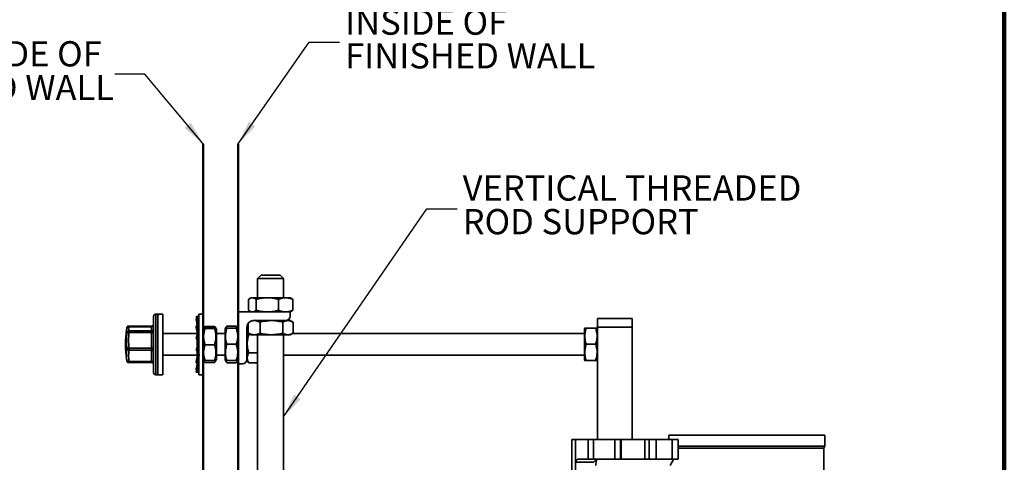
# Model space of a CAD drawing. Units: inches. Extents: x 0.1 to 8.4, y 0.1 to 10.9.
# Drawn here: x 4.3 to 8.4, y 3.6 to 5.5 of the extents above; entities that cross this region are included whole.
import ezdxf

# ---------------------------------------------------------------- set-up
doc = ezdxf.new("R2010")
doc.units = ezdxf.units.IN
doc.header["$MEASUREMENT"] = 0
doc.layers.add('WALL', color=7, linetype='Continuous', lineweight=50)
doc.styles.add('SLDTEXTSTYLE0', font='TXT', dxfattribs={"width": 0.605})
doc.dimstyles.new('SLDDIMSTYLE3', dxfattribs={"dimtxt": 0.18, "dimasz": 0.1, "dimexe": 0, "dimexo": 0.0625, "dimgap": 0, "dimtad": 0, "dimtih": 1, "dimtoh": 1, "dimdec": 0, "dimrnd": 1e-09, "dimzin": 0, "dimdsep": 46, "dimlunit": 5, "dimtxsty": 'Standard', "dimsah": 1, "dimcen": 0.09, "dimadec": 0, "dimazin": 0, "dimtfac": 0.1, "dimtdec": 0, "dimtofl": 0, "dimtmove": 0, "dimatfit": 3, "dimfxl": 0, "dimfrac": 2, "dimtolj": 1, "dimtzin": 0, "dimarcsym": 0})

# ---------------------------------------------------------------- blocks, each defined once
blk = doc.blocks.new('SW_NOTE_6')
at = {"layer": 'WALL', "color": 0, "attachment_point": 3, "style": 'SLDTEXTSTYLE0'}
for s, insert, char_height in [('OUTSIDE OF', (-0.0534, 0.1359), 0.10417), ('FINISHED WALL', (-0.003, -0.003), 0.104167)]:
    blk.add_mtext(s, dxfattribs=dict(at, insert=insert, char_height=char_height))
blk = doc.blocks.new('SW_NOTE_7')
at = {"layer": 'WALL', "color": 0, "attachment_point": 1, "style": 'SLDTEXTSTYLE0'}
for s, insert, char_height in [('INSIDE OF', (0.0232, 0.1346), 0.10417), ('FINISHED WALL', (0.0232, -0.0043), 0.104167)]:
    blk.add_mtext(s, dxfattribs=dict(at, insert=insert, char_height=char_height))
blk = doc.blocks.new('SW_NOTE_8')
at = {"layer": 'WALL', "color": 0, "char_height": 0.104167, "attachment_point": 1, "style": 'SLDTEXTSTYLE0'}
for s, insert in [('VERTICAL THREADED', (0.0223, 0.1386)), ('ROD SUPPORT', (0.0223, -0.0003))]:
    blk.add_mtext(s, dxfattribs=dict(at, insert=insert))

msp = doc.modelspace()

# ---------------------------------------------------------------- linework, layer by layer
at = {"color": 7, "linetype": 'Continuous', "lineweight": 100}
msp.add_line((8.3984375, 0.0625), (8.3984375, 10.9375), dxfattribs=at)
at = {"color": 7, "linetype": 'Continuous', "lineweight": 35}
for p, q in [((5.33386816, 4.42066044), (5.31958249, 4.40637469)), ((5.31958249, 4.40637469), (5.31958249, 4.32744614)), ((5.32018943, 4.40637469), (5.31958249, 4.40637469)), ((5.42672535, 4.40637469), (5.32018943, 4.40637469)), ((5.33386816, 4.42066044), (5.33431335, 4.42066044)), ((5.33431335, 4.42066044), (5.41243952, 4.42066044)), ((5.42672535, 4.40637469), (5.41243952, 4.42066044)), ((5.42672535, 4.32744614), (5.42672535, 4.40637469)), ((5.2817042, 4.27605197), (5.2817042, 4.32026894)), ((5.29279677, 4.32744614), (5.28745783, 4.32436374)), ((5.29776595, 4.32744614), (5.29279677, 4.32744614)), ((5.35955246, 4.32744614), (5.29776595, 4.32744614)), ((5.31382769, 4.27605197), (5.31382769, 4.32026894)), ((5.43494044, 4.32744614), (5.35955246, 4.32744614)), ((5.40527724, 4.27605197), (5.40527724, 4.32026894)), ((5.45351107, 4.32744614), (5.43494044, 4.32744614)), ((5.45884993, 4.32436374), (5.45351107, 4.32744614)), ((5.46460347, 4.27605197), (5.46460347, 4.32026894)), ((5.23922533, 4.05458903), (5.23922533, 4.26887468)), ((5.23922533, 4.26887468), (5.45351107, 4.26887468)), ((5.28746302, 4.27195406), (5.29279677, 4.26887468)), ((5.45351107, 4.26887468), (5.45884465, 4.27195406)), ((5.45351107, 4.26887468), (5.45351107, 4.2510176)), ((4.89075389, 4.2510176), (4.89075389, 4.05317895)), ((4.90861097, 4.25994614), (4.89968251, 4.25994614)), ((4.92789666, 4.25994614), (4.90861097, 4.25994614)), ((4.90861097, 4.04783197), (4.90861097, 4.25994614)), ((4.90861097, 4.25994614), (4.90861097, 4.04688912)), ((4.92789666, 4.04783197), (4.92789666, 4.25994614)), ((5.06653965, 4.24973985), (5.06812732, 4.24026261)), ((5.06653965, 4.24973985), (5.07338161, 4.24973985)), ((5.06653965, 4.24971345), (5.06811978, 4.24025431)), ((5.07469757, 4.24745347), (5.06653965, 4.23852492)), ((5.06653965, 4.23942805), (5.06668464, 4.23868374)), ((5.06653965, 4.23942805), (5.06736483, 4.23942805)), ((5.06653965, 4.23852492), (5.07045133, 4.21620453)), ((5.06653965, 4.23852492), (5.07338161, 4.23852492)), ((5.06653965, 4.23821852), (5.0670068, 4.23585889)), ((5.06669235, 4.23744723), (5.06653965, 4.23726771)), ((5.06653965, 4.23726771), (5.07031908, 4.21588664)), ((5.06653965, 4.23726771), (5.06672788, 4.23726771)), ((5.07469757, 4.2264192), (5.06653965, 4.20679501)), ((5.07338161, 4.24973985), (5.07388027, 4.24655881)), ((5.07338161, 4.24973985), (5.07732531, 4.24803066)), ((5.07338161, 4.24971345), (5.07732531, 4.24833899)), ((5.07338161, 4.23852492), (5.07732531, 4.24284115)), ((5.07338161, 4.23852492), (5.07536687, 4.2264192)), ((5.07732531, 4.24745347), (5.07469757, 4.24745347)), ((5.07732531, 4.2264192), (5.07469757, 4.2264192)), ((5.09493952, 4.25994614), (5.07732531, 4.25994614)), ((5.07732531, 4.25994614), (5.07732531, 4.24528006)), ((5.07732531, 4.24528006), (5.07732531, 4.00994614)), ((5.09493952, 4.25994614), (5.09493952, 4.24528006)), ((5.09493952, 4.24528006), (5.09493952, 4.00994614)), ((5.2804402, 4.18176625), (5.2804402, 4.22263558)), ((5.43565382, 4.23316042), (5.30172523, 4.23316042)), ((5.33002034, 4.18176625), (5.33002034, 4.22598323)), ((5.42273406, 4.18176625), (5.42273406, 4.22598323)), ((5.44430085, 4.23316042), (5.43565382, 4.23316042)), ((5.45351107, 4.23316042), (5.44430085, 4.23316042)), ((5.46394348, 4.22713727), (5.45351107, 4.23316042)), ((5.46586764, 4.18176625), (5.46586764, 4.22598323)), ((6.72111102, 4.24208897), (6.86396817, 4.24208897)), ((6.72111102, 4.20637471), (6.72111102, 4.24208897)), ((6.86396817, 4.24208897), (6.86396817, 4.20637471)), ((4.77991556, 4.20171545), (4.77901797, 4.19575273)), ((4.77901797, 4.19575273), (4.77902619, 4.19580946)), ((4.77991556, 4.20171545), (4.78008067, 4.20272828)), ((4.88182526, 4.21024473), (4.78889682, 4.21024473)), ((4.88182526, 4.2091688), (4.78889682, 4.2091688)), ((4.88182526, 4.20801987), (4.78889682, 4.20801987)), ((4.88182526, 4.20771397), (4.78889682, 4.20771397)), ((4.78889682, 4.19048402), (4.88182526, 4.19048402)), ((4.78889682, 4.19048402), (4.78889682, 4.18416611)), ((4.88182526, 4.18416611), (4.78889682, 4.18416611)), ((4.88182526, 4.19048402), (4.88182526, 4.20771397)), ((4.88182526, 4.19048402), (4.88182526, 4.18416611)), ((4.88182526, 4.12002097), (4.88182526, 4.18416611)), ((5.06653965, 4.20844872), (5.06683164, 4.20749749)), ((5.06653965, 4.20844872), (5.06722705, 4.20844872)), ((5.06653965, 4.20679501), (5.07075388, 4.1886197)), ((5.06653965, 4.20679501), (5.07338161, 4.20679501)), ((5.06653965, 4.20624271), (5.0670068, 4.20477991)), ((5.06653965, 4.20624271), (5.06666771, 4.20624271)), ((5.06684102, 4.20529919), (5.06653965, 4.20455598)), ((5.06653965, 4.20455598), (5.07075388, 4.1868241)), ((5.06653965, 4.20455598), (5.06706764, 4.20455598)), ((5.07469757, 4.18726761), (5.06653965, 4.16083448)), ((5.0704054, 4.21646668), (5.0704339, 4.21616254)), ((5.07075388, 4.18885025), (5.07727519, 4.18885025)), ((5.07075388, 4.17449276), (5.07075388, 4.18885025)), ((5.07469757, 4.18726761), (5.070804, 4.17867447)), ((5.07338161, 4.20679501), (5.07732531, 4.21628171)), ((5.07338161, 4.20679501), (5.07727519, 4.18885025)), ((5.07722675, 4.18726761), (5.07469757, 4.18726761)), ((5.09660463, 4.20140151), (5.09493952, 4.19851757)), ((5.09812441, 4.20403393), (5.09660463, 4.20140151)), ((5.10252235, 4.20934639), (5.14164251, 4.20934639)), ((5.10252235, 4.20205035), (5.14164251, 4.20205035)), ((5.10252235, 4.20067774), (5.14164251, 4.20067774)), ((5.14754263, 4.2014321), (5.14603441, 4.20404424)), ((5.14922534, 4.19851757), (5.14755587, 4.20140905)), ((5.14922534, 4.07137471), (5.14922534, 4.19851757)), ((5.18660295, 4.20139874), (5.18493952, 4.19851757)), ((5.18493952, 4.07137471), (5.18493952, 4.19851757)), ((5.18939126, 4.20622804), (5.18660295, 4.20139874)), ((5.19252235, 4.21074842), (5.2316425, 4.21074842)), ((5.19252235, 4.20154482), (5.2316425, 4.20154482)), ((5.23756291, 4.2013969), (5.23477426, 4.20622703)), ((5.23922533, 4.19851757), (5.23756291, 4.2013969)), ((5.2804402, 4.20804476), (5.27493951, 4.19851757)), ((5.27493951, 4.20637471), (5.27493951, 4.07244612)), ((6.66848873, 4.20139874), (6.6668253, 4.19851757)), ((6.6668253, 4.07137471), (6.6668253, 4.19851757)), ((6.67440805, 4.20154482), (6.71352829, 4.20154482)), ((6.72111102, 4.19851757), (6.71944867, 4.2013969)), ((6.86396817, 4.20637471), (6.72111102, 4.20637471)), ((6.72111102, 3.74208901), (6.72111102, 4.20637471)), ((6.86396817, 3.74208901), (6.86396817, 4.20637471)), ((5.07075388, 4.17958899), (4.92789666, 4.17958899)), ((5.06653965, 4.16083448), (5.07075388, 4.15213087)), ((5.06653965, 4.16083448), (5.07338161, 4.16083448)), ((5.07075388, 4.15224133), (5.07727519, 4.15224133)), ((5.07075388, 4.12656583), (5.07075388, 4.15224133)), ((5.070804, 4.17867447), (5.07082897, 4.17473237)), ((5.07338161, 4.16083448), (5.07732531, 4.17361277)), ((5.07338161, 4.16083448), (5.07727519, 4.15224133)), ((5.18493952, 4.17958899), (5.14922534, 4.17958899)), ((5.2804402, 4.18176625), (5.28239412, 4.18067045)), ((5.28236143, 4.18061388), (5.29279677, 4.17458897)), ((5.28252234, 4.1760811), (5.29021245, 4.1760811)), ((5.30523027, 4.17458897), (5.29279677, 4.17458897)), ((5.3763772, 4.17458897), (5.30523027, 4.17458897)), ((5.31958249, 4.17458897), (5.31958249, 1.79208899)), ((5.44430085, 4.17458897), (5.3763772, 4.17458897)), ((5.42672535, 1.79208899), (5.42672535, 4.17458897)), ((5.45351107, 4.17458897), (5.44430085, 4.17458897)), ((5.45351107, 4.17458897), (5.46394641, 4.18061388)), ((6.6668253, 4.17958899), (5.46217126, 4.17958899)), ((4.78889682, 4.12002097), (4.88182526, 4.12002097)), ((4.78889682, 4.12002097), (4.78889682, 4.11139824)), ((4.88182526, 4.11139824), (4.78889682, 4.11139824)), ((4.88182526, 4.12002097), (4.88182526, 4.11139824)), ((4.88182526, 4.06448313), (4.88182526, 4.11139824)), ((5.07469757, 4.1377531), (5.06653965, 4.10974646)), ((5.06653965, 4.10974646), (5.07338161, 4.10974646)), ((5.07075388, 4.12670621), (5.07073946, 4.12642444)), ((5.07075388, 4.08851591), (5.07075388, 4.10972584)), ((5.07469757, 4.1377531), (5.070804, 4.14021347)), ((5.07732531, 4.14021347), (5.070804, 4.14021347)), ((5.07338161, 4.10974646), (5.07732531, 4.12328539)), ((5.07338161, 4.10974646), (5.07727519, 4.11220683)), ((5.07732531, 4.1377531), (5.07469757, 4.1377531)), ((5.10252235, 4.13357357), (5.14164251, 4.13357357)), ((5.19252235, 4.1352877), (5.2316425, 4.1352877)), ((6.67440805, 4.1352877), (6.71352829, 4.1352877)), ((4.77901797, 4.07413964), (4.77991556, 4.06817683)), ((4.77901797, 4.07413964), (4.77902769, 4.07407318)), ((4.77991556, 4.06817683), (4.78008067, 4.067164)), ((4.78889682, 4.06448313), (4.88182526, 4.06448313)), ((4.78889682, 4.0618725), (4.88182526, 4.0618725)), ((4.78889682, 4.06096996), (4.88182526, 4.06096996)), ((4.92789666, 4.09030329), (5.08070246, 4.09030329)), ((5.07469757, 4.08768268), (5.06653965, 4.06364957)), ((5.06653965, 4.0653363), (5.07059129, 4.08238431)), ((5.06677331, 4.06476004), (5.06653965, 4.0653363)), ((5.06653965, 4.06364957), (5.06691109, 4.06481275)), ((5.06653965, 4.06364957), (5.07338161, 4.06364957)), ((5.06653965, 4.06309727), (5.06666771, 4.06364957)), ((5.07045133, 4.05368775), (5.06653965, 4.06309727)), ((5.06653965, 4.06144356), (5.06683164, 4.06239479)), ((5.06685125, 4.06234761), (5.06653965, 4.06144356)), ((5.06653965, 4.06144356), (5.06722705, 4.06144356)), ((5.06702758, 4.06520162), (5.06978673, 4.07710168)), ((5.07080902, 4.09030329), (5.07075388, 4.086621)), ((5.07075388, 4.086621), (5.07075388, 4.08851591)), ((5.07075388, 4.05966196), (5.07075388, 4.06357876)), ((5.07469757, 4.08768268), (5.070804, 4.10070921)), ((5.07732531, 4.10070921), (5.070804, 4.10070921)), ((5.07469757, 4.04697335), (5.07160755, 4.06364957)), ((5.07338161, 4.06364957), (5.07732531, 4.07526762)), ((5.07732531, 4.08768268), (5.07469757, 4.08768268)), ((5.07732531, 4.06798608), (5.07485363, 4.06798608)), ((5.07737258, 4.07098609), (5.07733402, 4.07290807)), ((5.09493952, 4.07137471), (5.09660463, 4.06849077)), ((5.09660463, 4.06849077), (5.09812441, 4.06585835)), ((5.10252235, 4.06784193), (5.14164251, 4.06784193)), ((5.10252235, 4.06054589), (5.14164251, 4.06054589)), ((5.14603441, 4.06584804), (5.14755587, 4.06848332)), ((5.14755587, 4.06848332), (5.14922534, 4.07137471)), ((5.14922534, 4.09030329), (5.18493952, 4.09030329)), ((5.18493952, 4.07137471), (5.18660295, 4.06849354)), ((5.18660295, 4.06849354), (5.18939126, 4.06366424)), ((5.19252235, 4.06868898), (5.2316425, 4.06868898)), ((5.19252235, 4.06834746), (5.2316425, 4.06834746)), ((5.23477426, 4.06366533), (5.23756291, 4.06849547)), ((5.23756291, 4.06849547), (5.23922533, 4.07137471)), ((5.27493951, 4.07137471), (5.27493951, 4.07244612)), ((5.27493951, 4.07137471), (5.28151664, 4.05998303)), ((5.28252234, 4.09944496), (5.31958249, 4.09944496)), ((5.42672535, 4.09030329), (6.6668253, 4.09030329)), ((6.6668253, 4.07137471), (6.66848873, 4.06849354)), ((6.67440805, 4.06868898), (6.71352829, 4.06868898)), ((6.67440805, 4.06834746), (6.71352829, 4.06834746)), ((6.71944867, 4.06849547), (6.72111102, 4.07137471)), ((4.78889682, 4.05964763), (4.88182526, 4.05964763)), ((4.89075389, 4.05317895), (4.89075389, 4.01887468)), ((4.90861097, 4.00994614), (4.90861097, 4.04783197)), ((4.90861097, 4.04688912), (4.90861097, 4.00994614)), ((4.92789666, 4.00994614), (4.92789666, 4.04783197)), ((5.06653965, 4.03262457), (5.07031908, 4.05400564)), ((5.07469757, 4.04697335), (5.06653965, 4.03167384)), ((5.06653965, 4.03167384), (5.06918884, 4.04505321)), ((5.06672235, 4.03240985), (5.06653965, 4.03262457)), ((5.06653965, 4.03167384), (5.07338161, 4.03167384)), ((5.06653965, 4.02015243), (5.06846976, 4.03167384)), ((5.06653965, 4.03136736), (5.06659329, 4.03167384)), ((5.06811978, 4.02963797), (5.06653965, 4.03136736)), ((5.06653965, 4.03046423), (5.06668464, 4.03120854)), ((5.06685125, 4.03102625), (5.06653965, 4.03046423)), ((5.06653965, 4.03046423), (5.06736483, 4.03046423)), ((5.06653965, 4.02017891), (5.06811978, 4.02963797)), ((5.07469757, 4.02368806), (5.06653965, 4.02015243)), ((5.06653965, 4.02015243), (5.07338161, 4.02015243)), ((5.0670068, 4.03403339), (5.0704054, 4.0534256)), ((5.07338161, 4.03167384), (5.07732531, 4.03906986)), ((5.07338161, 4.02015243), (5.07732531, 4.02186162)), ((5.07338161, 4.02017891), (5.07732531, 4.02155337)), ((5.07469757, 4.02368806), (5.07344061, 4.03170619)), ((5.07732531, 4.04697335), (5.07469757, 4.04697335)), ((5.07732531, 4.02368806), (5.07469757, 4.02368806)), ((5.19252235, 4.05914386), (5.2316425, 4.05914386)), ((5.25708242, 4.05458903), (5.23922533, 4.05458903)), ((5.28156005, 4.06000818), (5.28252234, 4.05831005)), ((5.28252234, 4.05831005), (5.31958249, 4.05831005)), ((4.89968251, 4.00994614), (4.90861097, 4.00994614)), ((4.90861097, 4.00994614), (4.92789666, 4.00994614)), ((5.07732531, 4.00994614), (5.09493952, 4.00994614)), ((6.61461125, 1.77780332), (6.61461125, 3.74208901)), ((6.61461125, 3.74208901), (6.63081788, 3.74208901)), ((6.63081788, 3.648339), (6.63081788, 3.74208901)), ((6.63081788, 3.74208901), (6.68209092, 3.74208901)), ((6.68209092, 3.66173186), (6.68209092, 3.74208901)), ((6.68209092, 3.74208901), (6.70446735, 3.74208901)), ((6.70446735, 3.74208901), (6.70446735, 3.66173186)), ((6.79216751, 3.74208901), (6.70446735, 3.74208901)), ((6.79216751, 3.66173186), (6.79216751, 3.74208901)), ((6.79216751, 3.74208901), (6.81631055, 3.74208901)), ((6.81631055, 3.74208901), (6.81631055, 3.66173186)), ((6.81631055, 3.74208901), (6.81901762, 3.74208901)), ((6.81901762, 3.66173186), (6.81901762, 3.74208901)), ((6.81901762, 3.74208901), (6.91591717, 3.74208901)), ((6.91591717, 3.66173186), (6.91591717, 3.74208901)), ((6.91591717, 3.74208901), (6.93459007, 3.74208901)), ((6.93459007, 3.66173186), (6.93459007, 3.74208901)), ((6.93459007, 3.74208901), (6.96330132, 3.74208901)), ((6.96330132, 3.74208901), (6.96330132, 3.66173186)), ((6.96330132, 3.74208901), (7.02878777, 3.74208901)), ((7.01575388, 3.75994614), (7.01575388, 3.74208901)), ((7.33718245, 3.75994614), (7.01575388, 3.75994614)), ((7.02878777, 3.66173186), (7.02878777, 3.74208901)), ((7.02878777, 3.74208901), (7.05294537, 3.74208901)), ((7.05294537, 3.66173186), (7.05294537, 3.74208901)), ((7.65861105, 3.75994614), (7.33718245, 3.75994614)), ((7.65861105, 3.71530329), (7.65861105, 3.75994614)), ((7.33718245, 3.71530329), (7.05294537, 3.71530329)), ((7.33718245, 3.70637471), (7.05294537, 3.70637471)), ((7.65861105, 3.71530329), (7.33718245, 3.71530329)), ((7.65414674, 3.70637471), (7.33718245, 3.70637471)), ((7.65414674, 3.70637471), (7.65861105, 3.71530329)), ((7.65414674, 3.59923188), (7.65414674, 3.70637471)), ((6.68209092, 3.66173186), (6.64212811, 3.66173186)), ((6.70446735, 3.66173186), (6.68209092, 3.66173186)), ((6.79216751, 3.66173186), (6.70446735, 3.66173186)), ((6.81631055, 3.66173186), (6.79216751, 3.66173186)), ((6.81631055, 3.66173186), (6.81901762, 3.66173186)), ((6.81901762, 3.66173186), (6.91591717, 3.66173186)), ((6.91591717, 3.66173186), (6.93459007, 3.66173186)), ((6.96330132, 3.66173186), (6.93459007, 3.66173186)), ((6.96330132, 3.66173186), (7.02878777, 3.66173186)), ((7.05294537, 3.66173186), (7.02878777, 3.66173186)), ((6.63081788, 3.61262474), (6.63081788, 3.648339)), ((6.7054731, 3.648339), (6.63081788, 3.648339))]:
    msp.add_line(p, q, dxfattribs=at)
at = {"color": 8, "linetype": 'Continuous', "lineweight": 35}
for p, q in [((4.89968251, 4.25994614), (4.89968251, 4.04688912)), ((4.78889682, 4.2091688), (4.7887101, 4.20801786)), ((4.78889682, 4.21024473), (4.78889682, 4.2091688)), ((4.78889682, 4.20771397), (4.78889682, 4.20801987)), ((4.88182526, 4.21024473), (4.88182526, 4.2091688)), ((4.88182526, 4.20801987), (4.88182526, 4.2091688)), ((4.88182526, 4.20771397), (4.88182526, 4.20801987)), ((4.78008067, 4.067164), (4.7795939, 4.07070014)), ((4.78008067, 4.06943622), (4.78036561, 4.06816711)), ((4.78876223, 4.0618735), (4.78889682, 4.06096996)), ((4.78889682, 4.06448313), (4.78889682, 4.0618725)), ((4.78889682, 4.06096996), (4.78889682, 4.05964763)), ((4.88182526, 4.06448313), (4.88182526, 4.0618725)), ((4.88182526, 4.06096996), (4.88182526, 4.0618725)), ((4.88182526, 4.06096996), (4.88182526, 4.05964763)), ((4.89968251, 4.04688912), (4.89968251, 4.00994614))]:
    msp.add_line(p, q, dxfattribs=at)
at = {"color": 8, "linetype": 'Continuous', "lineweight": 35, "flags": 128}
msp.add_lwpolyline([(4.77940483, 4.19802461), (4.77948764, 4.1987001), (4.77991556, 4.20171545)], dxfattribs=at)
at = {"color": 7, "linetype": 'Continuous', "lineweight": 35}
for centre, radius, start, end in [((4.89968245, 4.25101758), 0.00892857, 90, 180), ((5.30172531, 4.20637472), 0.02678571, 90, 180), ((5.43565388, 4.25101758), 0.01785714, 270, 0), ((5.20325388, 4.13494615), 0.42857143, 171.84324028, 188.15675972), ((5.17504193, 4.15010455), 0.39631716, 175.25918746, 184.74081254), ((4.78812127, 4.20097612), 0.00822931, 84.59229917, 167.7066446), ((4.7890067, 4.18144768), 0.00903701, 90.69667367, 171.01183869), ((4.786206, 4.17192559), 0.01253279, 77.6019141, 119.2581037), ((4.78889679, 4.20131613), 0.00892857, 90, 170.44386652), ((4.78889679, 4.19909126), 0.00892857, 90, 162.84271738), ((5.17562052, 4.15209354), 0.38805137, 175.25907732, 184.74092268), ((4.81628602, 4.19909899), 0.02871212, 162.53959622, 197.46040378), ((4.88235178, 4.21757247), 0.00842015, 266.41485689, 356.24754295), ((4.88196947, 4.21649869), 0.00878591, 269.05947326, 358.94296487), ((4.88196947, 4.19926874), 0.0087859, 269.05946689, 358.9435278), ((4.88382331, 4.19487286), 0.01089159, 259.42927801, 309.51820661), ((4.88182531, 4.21917327), 0.00892857, 270, 0), ((4.88182531, 4.21694841), 0.00892857, 270, 0), ((4.991095, 4.09339289), 0.21236989, 173.52288433, 186.47711567), ((4.78829844, 4.10611251), 0.01392132, 87.53646944, 126.17836288), ((4.78856702, 4.12041537), 0.00902315, 199.86284958, 272.09467129), ((4.99550977, 4.08794069), 0.2079403, 173.52272781, 186.47727219), ((4.88382323, 4.13072804), 0.01089189, 259.43001654, 309.51746807), ((4.88289407, 4.10344068), 0.00802902, 11.78359623, 97.64986343), ((4.78747787, 4.07228011), 0.00792504, 201.02952249, 280.31425786), ((4.78800195, 4.06906743), 0.00814677, 193.51162449, 276.30630148), ((4.78889679, 4.06857617), 0.00892857, 189.55613348, 270), ((4.78889679, 4.07080103), 0.00892857, 197.15728262, 270), ((4.88298556, 4.05665488), 0.00791377, 11.00175369, 98.43098923), ((4.88182531, 4.05294389), 0.00892857, 0, 90), ((5.25708245, 4.07244615), 0.01785714, 270, 0), ((4.88182531, 4.05071902), 0.00892857, 0, 90), ((4.89968245, 4.01887472), 0.00892857, 180, 270)]:
    msp.add_arc(centre, radius, start, end, dxfattribs=at)
at = {"color": 8, "linetype": 'Continuous', "lineweight": 35}
for centre, radius, start, end in [((4.80802095, 4.19165284), 0.02929133, 171.95393285, 197.46971848), ((4.78858288, 4.19909026), 0.00862942, 87.91512261, 162.22425248), ((4.80926014, 4.07850039), 0.03055489, 188.33112903, 197.25663396), ((4.88223682, 4.0521413), 0.00883825, 24.30410822, 92.66898017), ((6.87662392, 3.63733765), 0.16209982, 172.55062491, 180.84533312)]:
    msp.add_arc(centre, radius, start, end, dxfattribs=at)
at = {"color": 7, "linetype": 'Continuous', "lineweight": 35}
for centre, major_axis, ratio, start_param, end_param in [((6.64212811, 3.648339), (0, 0.01339286), 0.8444970952, 0, 1.5707963268), ((7.02283073, 3.63494615), (0.01431225, 0.02676337), 0.076424061, 0.0408465575, 1.6116428843)]:
    msp.add_ellipse(centre, major_axis=major_axis, ratio=ratio, start_param=start_param, end_param=end_param, dxfattribs=at)
for points, knots in [([(5.2817042, 4.32026894), (5.28300303, 4.32129527), (5.28560037, 4.32334768), (5.2891423, 4.32536778), (5.29228816, 4.32661776), (5.29502291, 4.32731176), (5.29685185, 4.32740136), (5.29776595, 4.32744614)], [0, 0, 0, 0, 0.247693519, 0.4953280354, 0.6635271861, 0.8318327817, 1, 1, 1, 1]), ([(5.29776595, 4.32744614), (5.2981468, 4.32743807), (5.29977972, 4.3274035), (5.30266222, 4.32685969), (5.30640869, 4.32537729), (5.31013817, 4.32319292), (5.31259777, 4.32124366), (5.31382769, 4.32026894)], [0, 0, 0, 0, 0.070072381, 0.3004368217, 0.530837967, 0.7653967554, 1, 1, 1, 1]), ([(5.31382769, 4.32026894), (5.31752518, 4.32129527), (5.32491928, 4.32334768), (5.33500243, 4.32536778), (5.34395833, 4.32661777), (5.3517433, 4.32731176), (5.35695012, 4.32740136), (5.35955246, 4.32744614)], [0, 0, 0, 0, 0.2476935527, 0.49532768663, 0.66352581648, 0.83183209417, 1, 1, 1, 1]), ([(5.35955246, 4.32744614), (5.36063663, 4.32743807), (5.36528508, 4.3274035), (5.37349143, 4.32685965), (5.38415667, 4.32537744), (5.39477419, 4.32319289), (5.40177601, 4.32124365), (5.40527724, 4.32026894)], [0, 0, 0, 0, 0.0700706045, 0.3004346574, 0.530837451, 0.7653972448, 1, 1, 1, 1]), ([(5.40527724, 4.32026894), (5.4076759, 4.32129527), (5.41247267, 4.3233477), (5.41901407, 4.32536777), (5.42482405, 4.32661777), (5.42987432, 4.32731176), (5.4332522, 4.32740136), (5.43494044, 4.32744614)], [0, 0, 0, 0, 0.2476924373, 0.4953284436, 0.6635266253, 0.8318323713, 1, 1, 1, 1]), ([(5.43494044, 4.32744614), (5.43564375, 4.32743807), (5.43865934, 4.32740349), (5.44398303, 4.32685965), (5.45090198, 4.32537744), (5.45778974, 4.32319287), (5.46233208, 4.32124365), (5.46460347, 4.32026894)], [0, 0, 0, 0, 0.0700689902, 0.3004347125, 0.5308365435, 0.7653952148, 1, 1, 1, 1]), ([(5.46460347, 4.32026894), (5.46330686, 4.32132642), (5.46139253, 4.3228877), (5.45943842, 4.32394852), (5.45880786, 4.32429083)], [0, 0, 0, 0, 0.67731701524, 1, 1, 1, 1]), ([(5.29776595, 4.26887468), (5.29738509, 4.26888278), (5.29575214, 4.2689175), (5.29286966, 4.26946107), (5.28912323, 4.27094354), (5.28539368, 4.27312791), (5.28293411, 4.27507721), (5.2817042, 4.27605197)], [0, 0, 0, 0, 0.07007071, 0.300434965, 0.5308376895, 0.7653947656, 1, 1, 1, 1]), ([(5.31382769, 4.27605197), (5.31252886, 4.27502559), (5.30993149, 4.27297307), (5.30638963, 4.27095317), (5.30324369, 4.26970312), (5.300509, 4.26900917), (5.29868004, 4.2689195), (5.29776595, 4.26887468)], [0, 0, 0, 0, 0.2476923063, 0.4953280687, 0.6635255342, 0.8318327619, 1, 1, 1, 1]), ([(5.35955246, 4.26887468), (5.35846836, 4.26888278), (5.35381991, 4.26891751), (5.34561358, 4.26946105), (5.33494839, 4.27094357), (5.32433083, 4.2731279), (5.31732897, 4.27507721), (5.31382769, 4.27605197)], [0, 0, 0, 0, 0.0700671072, 0.300434514, 0.5308340349, 0.7653934374, 1, 1, 1, 1]), ([(5.40527724, 4.27605197), (5.4015798, 4.27502559), (5.39418574, 4.27297305), (5.38410254, 4.27095317), (5.37514659, 4.26970312), (5.36736161, 4.26900917), (5.3621548, 4.2689195), (5.35955246, 4.26887468)], [0, 0, 0, 0, 0.247690557, 0.4953277357, 0.6635255329, 0.8318317763, 1, 1, 1, 1]), ([(5.43494044, 4.26887468), (5.43423712, 4.26888278), (5.43122148, 4.26891751), (5.42589781, 4.26946107), (5.41897897, 4.27094354), (5.41209091, 4.27312789), (5.40754861, 4.27507721), (5.40527724, 4.27605197)], [0, 0, 0, 0, 0.0700675645, 0.3004329173, 0.5308360846, 0.7653950269, 1, 1, 1, 1]), ([(5.46460347, 4.27605197), (5.4622048, 4.27502559), (5.45740802, 4.27297308), (5.45086679, 4.27095316), (5.44505687, 4.26970313), (5.44000632, 4.26900917), (5.4366286, 4.2689195), (5.43494044, 4.26887468)], [0, 0, 0, 0, 0.247693069, 0.4953280227, 0.6635263286, 0.8318331029, 1, 1, 1, 1]), ([(5.45880777, 4.27201809), (5.45950793, 4.27240823), (5.46146046, 4.2734962), (5.46337529, 4.27505326), (5.46460347, 4.27605197)], [0, 0, 0, 0, 0.3585913059, 1, 1, 1, 1]), ([(5.28924915, 4.22995475), (5.290359, 4.23039116), (5.29285018, 4.23137075), (5.29677732, 4.23231809), (5.30099599, 4.23302953), (5.30381923, 4.2331168), (5.30523027, 4.23316042)], [0, 0, 0, 0, 0.2112209041, 0.4741072411, 0.7371607412, 1, 1, 1, 1]), ([(5.30523027, 4.23316042), (5.30581803, 4.23315236), (5.30833812, 4.23311778), (5.31278748, 4.23257397), (5.3185697, 4.2310916), (5.32432591, 4.22890717), (5.32812207, 4.22695794), (5.33002034, 4.22598323)], [0, 0, 0, 0, 0.07007007665, 0.30043586348, 0.53083853493, 0.76539516868, 1, 1, 1, 1]), ([(5.33002034, 4.22598323), (5.33376891, 4.22700956), (5.34126525, 4.229062), (5.35148782, 4.23108205), (5.36056759, 4.23233205), (5.36846015, 4.23302604), (5.37373891, 4.23311564), (5.3763772, 4.23316042)], [0, 0, 0, 0, 0.2476915864, 0.4953293386, 0.6635276018, 0.8318337506, 1, 1, 1, 1]), ([(5.3763772, 4.23316042), (5.37747634, 4.23315236), (5.38218902, 4.23311778), (5.39050881, 4.23257393), (5.40132146, 4.23109172), (5.41208578, 4.22890717), (5.41918441, 4.22695793), (5.42273406, 4.22598323)], [0, 0, 0, 0, 0.0700699603, 0.3004333192, 0.5308362462, 0.7653962514, 1, 1, 1, 1]), ([(5.42273406, 4.22598323), (5.42447801, 4.22700956), (5.42796554, 4.22906199), (5.4327215, 4.23108205), (5.43694572, 4.23233205), (5.44061753, 4.23302605), (5.44307341, 4.23311564), (5.44430085, 4.23316042)], [0, 0, 0, 0, 0.2476923661, 0.4953289296, 0.6635268561, 0.8318314697, 1, 1, 1, 1]), ([(5.44430085, 4.23316042), (5.44481223, 4.23315236), (5.44700488, 4.23311778), (5.45087535, 4.23257394), (5.45590589, 4.23109172), (5.4609137, 4.22890716), (5.46421622, 4.22695793), (5.46586764, 4.22598323)], [0, 0, 0, 0, 0.070069207, 0.3004353834, 0.5308365898, 0.7653954778, 1, 1, 1, 1]), ([(4.78036561, 4.20172517), (4.78020648, 4.20118293), (4.77977672, 4.19971853), (4.77931793, 4.19775046), (4.77912207, 4.19631538), (4.77905485, 4.19582287)], [0, 0, 0, 0, 0.2786122939, 0.7524286044, 1, 1, 1, 1]), ([(5.06691109, 4.20507953), (5.06714987, 4.204298), (5.06757565, 4.20290443), (5.06807452, 4.20106317), (5.0684249, 4.19967421), (5.06868525, 4.19857684), (5.06913896, 4.19655427), (5.06981672, 4.19302222), (5.07028441, 4.18942394), (5.07052341, 4.1866716), (5.0706327, 4.18508784), (5.07073157, 4.18302666), (5.07074593, 4.18148634), (5.07075388, 4.18063366)], [0, 0, 0, 0, 0.0952570404, 0.1698573457, 0.2241820788, 0.2655374706, 0.3071004115, 0.4754720459, 0.7024993302, 0.7484267374, 0.8121481351, 0.8960100463, 1, 1, 1, 1]), ([(5.07060772, 4.18720224), (5.070639, 4.18667688), (5.07073228, 4.18511033), (5.07074525, 4.18354141), (5.07075388, 4.18249865)], [0, 0, 0, 0, 0.3353630124, 1, 1, 1, 1]), ([(5.10252235, 4.20067774), (5.10161899, 4.20073705), (5.09981254, 4.20085567), (5.09808995, 4.20101771), (5.09707548, 4.20116179), (5.09660286, 4.2012873), (5.09654358, 4.20142457), (5.0970703, 4.20157327), (5.09830042, 4.20173336), (5.1001048, 4.20189276), (5.10171645, 4.20199782), (5.10252235, 4.20205035)], [0, 0, 0, 0, 0.1323006651, 0.26456376864, 0.35470204517, 0.44490942436, 0.5350310649, 0.65021475432, 0.76541641978, 0.88269669933, 1, 1, 1, 1]), ([(5.10252235, 4.13357357), (5.101619, 4.13647269), (5.09981255, 4.14227011), (5.09808993, 4.15019199), (5.09707549, 4.15723747), (5.09660286, 4.16336874), (5.09654358, 4.17008262), (5.0970703, 4.17735357), (5.09830041, 4.18517973), (5.1001048, 4.19297073), (5.10171645, 4.19810856), (5.10252235, 4.20067774)], [0, 0, 0, 0, 0.1323007691, 0.26456294932, 0.35470158764, 0.44490842131, 0.53502930666, 0.65021404031, 0.76541620263, 0.88269629778, 1, 1, 1, 1]), ([(5.10252235, 4.20934639), (5.10160653, 4.20843799), (5.09983695, 4.20668275), (5.09869397, 4.20488898), (5.09814251, 4.20402354)], [0, 0, 0, 0, 0.51753430902, 1, 1, 1, 1]), ([(5.09981282, 4.20185776), (5.09994039, 4.20230567), (5.10065983, 4.20483166), (5.10168169, 4.20730863), (5.10252235, 4.20934639)], [0, 0, 0, 0, 0.1773215229, 1, 1, 1, 1]), ([(5.14164251, 4.20934639), (5.14260278, 4.20704925), (5.1436381, 4.20457259), (5.14432332, 4.20204126), (5.14437299, 4.20185776)], [0, 0, 0, 0, 0.9275097252, 1, 1, 1, 1]), ([(5.14599938, 4.20402396), (5.14592839, 4.20417229), (5.14546114, 4.20514855), (5.14402868, 4.20692891), (5.14243795, 4.20854051), (5.14164251, 4.20934639)], [0, 0, 0, 0, 0.0822061896, 0.5410579318, 1, 1, 1, 1]), ([(5.14164251, 4.20205035), (5.14254586, 4.20199107), (5.14435231, 4.20187253), (5.14607491, 4.20171045), (5.14708939, 4.20156639), (5.14756192, 4.20144087), (5.14762157, 4.2013036), (5.14709447, 4.2011549), (5.14586447, 4.20099481), (5.14406005, 4.20083543), (5.14244841, 4.2007303), (5.14164251, 4.20067774)], [0, 0, 0, 0, 0.1323011477, 0.2645637031, 0.3547025001, 0.4449098659, 0.5350315087, 0.6502153149, 0.7654169633, 0.8826966981, 1, 1, 1, 1]), ([(5.14164251, 4.20067774), (5.14254587, 4.19777864), (5.14435233, 4.19198124), (5.1460749, 4.18405933), (5.1470894, 4.17701389), (5.14756192, 4.17088257), (5.14762157, 4.16416868), (5.14709447, 4.15689773), (5.14586447, 4.14907157), (5.14406005, 4.14128056), (5.14244841, 4.13614274), (5.14164251, 4.13357357)], [0, 0, 0, 0, 0.13229958292, 0.26456266585, 0.3547003547, 0.44490811271, 0.5350289986, 0.65021384682, 0.76541598982, 0.88269606529, 1, 1, 1, 1]), ([(5.19252235, 4.1352877), (5.19161899, 4.13815025), (5.18981254, 4.14387452), (5.18808994, 4.15169632), (5.18707548, 4.15865292), (5.18660286, 4.16470678), (5.18654358, 4.17133596), (5.1870703, 4.17851504), (5.18830041, 4.18624242), (5.1901048, 4.19393508), (5.19171644, 4.19900807), (5.19252235, 4.20154482)], [0, 0, 0, 0, 0.1323004134, 0.264563066, 0.3547011561, 0.4449086258, 0.535030004, 0.6502135737, 0.7654159358, 0.8826961957, 1, 1, 1, 1]), ([(5.19252235, 4.20154482), (5.19161947, 4.20153005), (5.18981398, 4.20150053), (5.18808493, 4.20146026), (5.18708773, 4.20142443), (5.1866328, 4.20139761), (5.18664066, 4.20138128), (5.18664351, 4.20137536)], [0, 0, 0, 0, 0.2666264829, 0.5331767389, 0.7148340062, 0.8966292712, 1, 1, 1, 1]), ([(5.1889935, 4.20147827), (5.18937528, 4.20272616), (5.19033051, 4.2058484), (5.19170013, 4.20891029), (5.19252235, 4.21074842)], [0, 0, 0, 0, 0.3996753331, 1, 1, 1, 1]), ([(5.19252235, 4.21074842), (5.19157655, 4.20955315), (5.19038669, 4.20804943), (5.18960478, 4.20651253), (5.18944439, 4.20619728)], [0, 0, 0, 0, 0.7948787591, 1, 1, 1, 1]), ([(5.2316425, 4.21074842), (5.23257561, 4.20867557), (5.23395305, 4.20561565), (5.23485177, 4.20248841), (5.23514168, 4.20147962)], [0, 0, 0, 0, 0.6774178819, 1, 1, 1, 1]), ([(5.2347223, 4.20619703), (5.2344784, 4.20664998), (5.23365238, 4.20818397), (5.23247337, 4.20968829), (5.2316425, 4.21074842)], [0, 0, 0, 0, 0.2952782824, 1, 1, 1, 1]), ([(5.2316425, 4.20154482), (5.23254586, 4.19868228), (5.23435231, 4.19295801), (5.23607491, 4.18513617), (5.23708939, 4.17817961), (5.23756192, 4.17212573), (5.23762157, 4.16549657), (5.23709446, 4.15831746), (5.23586447, 4.15059013), (5.23406004, 4.14289742), (5.2324484, 4.13782445), (5.2316425, 4.1352877)], [0, 0, 0, 0, 0.1323003939, 0.2645627608, 0.3547011067, 0.4449085632, 0.5350299437, 0.6502133599, 0.7654159737, 0.8826959507, 1, 1, 1, 1]), ([(5.2375257, 4.20137536), (5.23753682, 4.20137896), (5.23758896, 4.20139585), (5.23706962, 4.20142615), (5.23587122, 4.20146589), (5.23405835, 4.20150565), (5.23244784, 4.20153176), (5.2316425, 4.20154482)], [0, 0, 0, 0, 0.06293694329, 0.29506970496, 0.52723757042, 0.76359536475, 1, 1, 1, 1]), ([(5.28252234, 4.1760811), (5.28161899, 4.17761486), (5.27981255, 4.18068194), (5.2780899, 4.18487292), (5.27707556, 4.18860037), (5.27660253, 4.19184414), (5.27654493, 4.19539585), (5.27706367, 4.19924351), (5.27832512, 4.20338009), (5.27950282, 4.20626973), (5.28036115, 4.20776966), (5.2804402, 4.20790782)], [0, 0, 0, 0, 0.1478888174, 0.2957351652, 0.3964939844, 0.4973296107, 0.5980693315, 0.7268251555, 0.8556008266, 0.9867002469, 1, 1, 1, 1]), ([(6.67440805, 4.1352877), (6.67350473, 4.13815025), (6.67169835, 4.14387454), (6.66997569, 4.15169632), (6.66896126, 4.15865292), (6.66848856, 4.16470678), (6.66842918, 4.17133596), (6.66895601, 4.17851503), (6.67018605, 4.18624243), (6.6719906, 4.19393506), (6.67360218, 4.19900807), (6.67440805, 4.20154482)], [0, 0, 0, 0, 0.1323001592, 0.2645628776, 0.3547009781, 0.4449085124, 0.5350299069, 0.6502135235, 0.7654158989, 0.8826963869, 1, 1, 1, 1]), ([(6.67440805, 4.20154482), (6.67350521, 4.20153005), (6.6716998, 4.20150053), (6.66997067, 4.20146026), (6.66897352, 4.20142443), (6.66851847, 4.20139761), (6.66852632, 4.20138128), (6.66852917, 4.20137536)], [0, 0, 0, 0, 0.26662601766, 0.53317645316, 0.71483377359, 0.89662923709, 1, 1, 1, 1]), ([(6.71352829, 4.20154482), (6.71443161, 4.19868227), (6.71623798, 4.192958), (6.71796064, 4.18513618), (6.71897506, 4.17817961), (6.71944778, 4.17212574), (6.71950714, 4.16549657), (6.71898031, 4.15831746), (6.71775028, 4.15059012), (6.71594571, 4.14289744), (6.71433415, 4.13782445), (6.71352829, 4.1352877)], [0, 0, 0, 0, 0.1323001664, 0.2645626003, 0.3547009748, 0.444908523, 0.5350299213, 0.6502132735, 0.7654159238, 0.8826961524, 1, 1, 1, 1]), ([(6.71941146, 4.20137536), (6.71942254, 4.20137896), (6.71947451, 4.20139585), (6.71895548, 4.20142615), (6.71775701, 4.20146589), (6.71594401, 4.20150565), (6.71433358, 4.20153176), (6.71352829, 4.20154482)], [0, 0, 0, 0, 0.06293694573, 0.29506959649, 0.52723753657, 0.76359583906, 1, 1, 1, 1]), ([(5.28252234, 4.09944496), (5.28161899, 4.10275592), (5.27981255, 4.10937687), (5.27808993, 4.11842405), (5.27707548, 4.1264703), (5.27660285, 4.13347256), (5.27654357, 4.14114015), (5.27707029, 4.14944388), (5.27830042, 4.15838166), (5.28010478, 4.16727934), (5.28171644, 4.17314699), (5.28252234, 4.1760811)], [0, 0, 0, 0, 0.1323011252, 0.2645634296, 0.3547021668, 0.4449093331, 0.5350313765, 0.6502150098, 0.7654160554, 0.8826967843, 1, 1, 1, 1]), ([(5.30523027, 4.17458897), (5.30464245, 4.17459707), (5.30212214, 4.17463179), (5.29767318, 4.17517534), (5.2918908, 4.17665785), (5.28613445, 4.17884216), (5.2823384, 4.18079149), (5.2804402, 4.18176625)], [0, 0, 0, 0, 0.070071868, 0.3004367156, 0.5308374647, 0.7653969964, 1, 1, 1, 1]), ([(5.33002034, 4.18176625), (5.32801573, 4.18073987), (5.32400697, 4.17868735), (5.31854026, 4.17666745), (5.31368476, 4.17541741), (5.30946397, 4.17472346), (5.30664111, 4.17463379), (5.30523027, 4.17458897)], [0, 0, 0, 0, 0.2476914572, 0.4953274834, 0.6635260298, 0.8318334246, 1, 1, 1, 1]), ([(5.3763772, 4.17458897), (5.37527806, 4.17459707), (5.37056538, 4.17463179), (5.36224557, 4.17517536), (5.35143296, 4.17665783), (5.34066858, 4.17884217), (5.33356998, 4.18079149), (5.33002034, 4.18176625)], [0, 0, 0, 0, 0.0700699641, 0.3004331553, 0.5308363353, 0.765395858, 1, 1, 1, 1]), ([(5.42273406, 4.18176625), (5.41898548, 4.18073988), (5.41148922, 4.17868737), (5.40126663, 4.17666742), (5.39218686, 4.17541743), (5.38429424, 4.17472346), (5.37901548, 4.17463379), (5.3763772, 4.17458897)], [0, 0, 0, 0, 0.2476919884, 0.4953258599, 0.6635276143, 0.8318337313, 1, 1, 1, 1]), ([(5.44430085, 4.17458897), (5.44378953, 4.17459707), (5.44159711, 4.17463179), (5.43772621, 4.17517533), (5.43269606, 4.17665785), (5.42768804, 4.17884218), (5.42438549, 4.18079149), (5.42273406, 4.18176625)], [0, 0, 0, 0, 0.0700675587, 0.3004352261, 0.5308349829, 0.7653942766, 1, 1, 1, 1]), ([(5.46586764, 4.18176625), (5.46412368, 4.18073987), (5.46063617, 4.17868736), (5.4558802, 4.17666745), (5.45165595, 4.17541741), (5.4479842, 4.17472346), (5.44552829, 4.17463379), (5.44430085, 4.17458897)], [0, 0, 0, 0, 0.2476927779, 0.4953289589, 0.6635268602, 0.8318330185, 1, 1, 1, 1]), ([(5.07073946, 4.12642444), (5.0707238, 4.1259368), (5.07069035, 4.12489515), (5.07045033, 4.12332739), (5.07016633, 4.12224808), (5.07002793, 4.12172211)], [0, 0, 0, 0, 0.3109566858, 0.6642204451, 1, 1, 1, 1]), ([(5.070804, 4.14021347), (5.07082729, 4.1379436), (5.07087401, 4.13338969), (5.07079401, 4.12884517), (5.07075388, 4.12656583)], [0, 0, 0, 0, 0.4984432665, 1, 1, 1, 1]), ([(5.10252235, 4.06784193), (5.10161899, 4.07068174), (5.09981253, 4.07636058), (5.09808995, 4.08412043), (5.09707548, 4.09102179), (5.09660286, 4.09702764), (5.09654358, 4.10360422), (5.09707029, 4.11072638), (5.09830042, 4.1183925), (5.1001048, 4.12602415), (5.10171645, 4.13105693), (5.10252235, 4.13357357)], [0, 0, 0, 0, 0.1323000036, 0.2645631194, 0.354700711, 0.4449079265, 0.5350289412, 0.6502132093, 0.7654150287, 0.8826959626, 1, 1, 1, 1]), ([(5.14164251, 4.13357357), (5.14254586, 4.13073371), (5.14435231, 4.12505484), (5.14607491, 4.11729507), (5.14708939, 4.11039361), (5.14756192, 4.10438778), (5.14762157, 4.09781119), (5.14709447, 4.09068901), (5.14586446, 4.08302294), (5.14406006, 4.07539126), (5.14244841, 4.07035853), (5.14164251, 4.06784193)], [0, 0, 0, 0, 0.1323008754, 0.2645633365, 0.3547015537, 0.4449090316, 0.5350300476, 0.6502141543, 0.7654162302, 0.8826968734, 1, 1, 1, 1]), ([(5.19252235, 4.06868898), (5.19161899, 4.07156628), (5.18981254, 4.07732006), (5.18808994, 4.08518225), (5.18707548, 4.09217468), (5.18660286, 4.09825975), (5.18654358, 4.10492309), (5.18707029, 4.1121392), (5.18830042, 4.11990643), (5.19010479, 4.12763877), (5.19171644, 4.13273789), (5.19252235, 4.1352877)], [0, 0, 0, 0, 0.13230057729, 0.26456331362, 0.35470153628, 0.44490857563, 0.53503019104, 0.65021391875, 0.76541568538, 0.88269636775, 1, 1, 1, 1]), ([(5.2316425, 4.1352877), (5.23254586, 4.13241041), (5.23435231, 4.12665666), (5.2360749, 4.1187944), (5.2370894, 4.11180209), (5.23756192, 4.10571694), (5.23762157, 4.09905365), (5.23709447, 4.09183748), (5.23586447, 4.08407028), (5.23406003, 4.07633798), (5.2324484, 4.07123883), (5.2316425, 4.06868898)], [0, 0, 0, 0, 0.132300817, 0.2645632723, 0.3547008197, 0.4449085123, 0.5350291961, 0.650213974, 0.7654159888, 0.8826957388, 1, 1, 1, 1]), ([(6.67440805, 4.06868898), (6.67350473, 4.07156628), (6.67169835, 4.07732007), (6.66997569, 4.08518225), (6.66896126, 4.09217468), (6.66848856, 4.09825975), (6.66842918, 4.10492309), (6.668956, 4.1121392), (6.67018606, 4.11990644), (6.6719906, 4.12763875), (6.67360218, 4.13273789), (6.67440805, 4.1352877)], [0, 0, 0, 0, 0.1323003231, 0.2645631252, 0.3547013584, 0.4449084623, 0.535030094, 0.6502138685, 0.7654156485, 0.8826965589, 1, 1, 1, 1]), ([(6.71352829, 4.1352877), (6.71443161, 4.13241041), (6.71623798, 4.12665664), (6.71796062, 4.11879441), (6.71897508, 4.11180209), (6.71944777, 4.10571694), (6.71950714, 4.09905365), (6.71898032, 4.09183748), (6.71775028, 4.08407027), (6.71594571, 4.076338), (6.71433415, 4.07123883), (6.71352829, 4.06868898)], [0, 0, 0, 0, 0.13230058838, 0.26456310977, 0.35470070179, 0.4449084763, 0.53502917718, 0.65021389031, 0.76541594075, 0.88269594141, 1, 1, 1, 1]), ([(4.77905451, 4.07405692), (4.77913513, 4.07349122), (4.77934741, 4.07200164), (4.77981301, 4.07003909), (4.78022276, 4.06865103), (4.78036561, 4.06816711)], [0, 0, 0, 0, 0.2851227483, 0.7507718149, 1, 1, 1, 1]), ([(5.07075388, 4.08925862), (5.07074176, 4.08820203), (5.07072059, 4.08635622), (5.07058273, 4.08398434), (5.07043936, 4.08221174), (5.07019334, 4.07976611), (5.06969295, 4.07612097), (5.06899602, 4.07262008), (5.06840983, 4.07015619), (5.06806099, 4.06877788), (5.06756643, 4.06695642), (5.0671462, 4.06558183), (5.06691109, 4.06481275)], [0, 0, 0, 0, 0.1288549601, 0.2251026869, 0.2896028313, 0.3455919014, 0.5245415836, 0.7374082707, 0.7782177896, 0.8324541535, 0.906259438, 1, 1, 1, 1]), ([(5.07075388, 4.06086017), (5.07074461, 4.05992483), (5.0707278, 4.05822927), (5.07061033, 4.05594362), (5.0704797, 4.0541826), (5.07034675, 4.05276774), (5.07019505, 4.05137432), (5.06997823, 4.04968158), (5.06965416, 4.04751787), (5.06935399, 4.04592794), (5.06918884, 4.04505321)], [0, 0, 0, 0, 0.17800032516, 0.32267276622, 0.43401644776, 0.51196839207, 0.58882852995, 0.69559757177, 0.83252590616, 1, 1, 1, 1]), ([(5.070804, 4.10070921), (5.07082729, 4.0986251), (5.07087401, 4.09444388), (5.07079401, 4.09049599), (5.07075388, 4.08851591)], [0, 0, 0, 0, 0.4984468641, 1, 1, 1, 1]), ([(5.07084221, 4.06364957), (5.07084227, 4.06364354), (5.07085594, 4.0621762), (5.0708048, 4.06091649), (5.07075388, 4.05966196)], [0, 0, 0, 0, 0.0041131478, 1, 1, 1, 1]), ([(5.07742672, 4.06774404), (5.07741451, 4.06795432), (5.07733638, 4.0693), (5.07733037, 4.07064837), (5.07732531, 4.07178604)], [0, 0, 0, 0, 0.1562644071, 1, 1, 1, 1]), ([(5.09663262, 4.06850695), (5.09662666, 4.06849776), (5.09658594, 4.06843497), (5.09710049, 4.06831905), (5.0982922, 4.06815891), (5.10010687, 4.06799952), (5.10171714, 4.06789446), (5.10252235, 4.06784193)], [0, 0, 0, 0, 0.0407595302, 0.2783861184, 0.5160497915, 0.7580006053, 1, 1, 1, 1]), ([(5.10252235, 4.06054589), (5.10161581, 4.06145475), (5.09980299, 4.06327222), (5.09812306, 4.06575676), (5.09725391, 4.06745599), (5.09707733, 4.06822678), (5.09704747, 4.0683571)], [0, 0, 0, 0, 0.3546530578, 0.7092054847, 0.9508363824, 1, 1, 1, 1]), ([(5.14164251, 4.06784193), (5.14254527, 4.06790121), (5.14435053, 4.06801976), (5.14608112, 4.06818183), (5.14707418, 4.0683259), (5.14751807, 4.06842806), (5.1475157, 4.06848845), (5.14751497, 4.06850695)], [0, 0, 0, 0, 0.2729376587, 0.5457978661, 0.7317541015, 0.9178528964, 1, 1, 1, 1]), ([(5.14709559, 4.0683457), (5.14706209, 4.0681843), (5.14685858, 4.06720406), (5.14582693, 4.06540551), (5.14406951, 4.06296206), (5.14245156, 4.06135133), (5.14164251, 4.06054589)], [0, 0, 0, 0, 0.06096283164, 0.37023430383, 0.68508577904, 1, 1, 1, 1]), ([(5.18664351, 4.06851692), (5.18662861, 4.06852142), (5.18656948, 4.06853927), (5.18709201, 4.06857026), (5.18829451, 4.06861007), (5.19010628, 4.06864981), (5.19171694, 4.06867592), (5.19252235, 4.06868898)], [0, 0, 0, 0, 0.07707212437, 0.30570305908, 0.53436884335, 0.76716135449, 1, 1, 1, 1]), ([(5.19252235, 4.06834746), (5.19161827, 4.06836223), (5.18981036, 4.06839175), (5.18809748, 4.06843201), (5.18705703, 4.06846786), (5.18680072, 4.06848872), (5.18667251, 4.06849916)], [0, 0, 0, 0, 0.29736535455, 0.5946456941, 0.79724468991, 1, 1, 1, 1]), ([(5.19252235, 4.05914386), (5.1916228, 4.06034243), (5.18982398, 4.06273924), (5.18813357, 4.06585823), (5.18752213, 4.06777695), (5.18730376, 4.0684622)], [0, 0, 0, 0, 0.3913743008, 0.7826362225, 1, 1, 1, 1]), ([(5.2316425, 4.06868898), (5.23254545, 4.06867422), (5.23435107, 4.06864469), (5.23607922, 4.06860444), (5.23707883, 4.06856855), (5.23754146, 4.06854102), (5.23753016, 4.06852374), (5.2375257, 4.06851692)], [0, 0, 0, 0, 0.2626045795, 0.525134082, 0.7040511565, 0.8831041376, 1, 1, 1, 1]), ([(5.23754346, 4.06850611), (5.23740446, 4.06849279), (5.23712642, 4.06846614), (5.23585577, 4.06842638), (5.23406223, 4.06838663), (5.23244913, 4.06836052), (5.2316425, 4.06834746)], [0, 0, 0, 0, 0.2477237333, 0.4954860749, 0.7477174769, 1, 1, 1, 1]), ([(5.2368626, 4.0684622), (5.23653598, 4.06749797), (5.23583912, 4.06544075), (5.23405078, 4.06233015), (5.23244532, 4.06020603), (5.2316425, 4.05914386)], [0, 0, 0, 0, 0.3060599147, 0.6529952041, 1, 1, 1, 1]), ([(5.28252234, 4.05831005), (5.28161899, 4.06008722), (5.27981253, 4.06364105), (5.27808994, 4.06849718), (5.27707547, 4.07281605), (5.27660286, 4.07657455), (5.27654357, 4.08069018), (5.27707029, 4.08514717), (5.27830041, 4.08994472), (5.28010479, 4.09472049), (5.28171644, 4.09787003), (5.28252234, 4.09944496)], [0, 0, 0, 0, 0.1323006056, 0.2645633787, 0.3547012949, 0.4449083761, 0.5350297509, 0.6502137313, 0.7654158646, 0.8826962348, 1, 1, 1, 1]), ([(6.66852917, 4.06851692), (6.66851426, 4.06852142), (6.66845514, 4.06853927), (6.66897773, 4.06857026), (6.67018017, 4.06861007), (6.67199211, 4.06864981), (6.67360268, 4.06867592), (6.67440805, 4.06868898)], [0, 0, 0, 0, 0.0770721282, 0.3057031408, 0.5343689364, 0.7671618849, 1, 1, 1, 1]), ([(6.67440805, 4.06834746), (6.673504, 4.06836223), (6.67169618, 4.06839175), (6.66998322, 4.06843201), (6.66894282, 4.06846786), (6.66868643, 4.06848872), (6.66855819, 4.06849916)], [0, 0, 0, 0, 0.297364847, 0.5946453981, 0.7972444608, 1, 1, 1, 1]), ([(6.71352829, 4.06868898), (6.71443119, 4.06867422), (6.71623674, 4.06864469), (6.71796496, 4.06860444), (6.71896452, 4.06856855), (6.71942728, 4.06854102), (6.71941594, 4.06852374), (6.71941146, 4.06851692)], [0, 0, 0, 0, 0.2626041274, 0.5251338128, 0.7040509437, 0.8831041066, 1, 1, 1, 1]), ([(6.71942913, 4.06850611), (6.71929017, 4.06849279), (6.71901222, 4.06846614), (6.71774158, 4.06842638), (6.71594789, 4.06838663), (6.71433488, 4.06836052), (6.71352829, 4.06834746)], [0, 0, 0, 0, 0.2477236156, 0.4954860375, 0.7477179824, 1, 1, 1, 1]), ([(6.72987234, 3.66173186), (6.72984985, 3.66173184), (6.7284027, 3.66173058), (6.72531015, 3.66150607), (6.72143947, 3.66062058), (6.71822301, 3.65943023), (6.71552801, 3.65814475), (6.71260836, 3.65633095), (6.70978223, 3.65395259), (6.70733016, 3.6512727), (6.70609956, 3.64932864), (6.7054731, 3.648339)], [0, 0, 0, 0, 0.0024629239, 0.1584656833, 0.3383790228, 0.4307545569, 0.523110291, 0.650910598, 0.7818410434, 0.8889437118, 1, 1, 1, 1])]:
    msp.add_open_spline(points, degree=3, knots=knots, dxfattribs=at)
at = {"layer": 'WALL'}
for p, q in [((5.09493959, 4.9621391), (5.09493959, 1.77780329)), ((5.23922531, 4.9621391), (5.23922531, 1.77780329))]:
    msp.add_line(p, q, dxfattribs=at)

# ---------------------------------------------------------------- block references
for name, p in [('SW_NOTE_7', (5.65715027, 5.38214909)), ('SW_NOTE_6', (4.72994955, 5.25012966)), ('SW_NOTE_8', (6.14279315, 4.69376208))]:
    msp.add_blockref(name, p, dxfattribs=at)

# ---------------------------------------------------------------- leaders
for points in [[(5.23922531, 4.9621391), (5.53215027, 5.38214909), (5.65715027, 5.38214909)], [(5.09493959, 4.9621391), (4.85494955, 5.25012966), (4.72994955, 5.25012966)], [(5.42672531, 3.83622865), (6.01779315, 4.69376208), (6.14279315, 4.69376208)]]:
    msp.add_leader(points, dimstyle='SLDDIMSTYLE3', dxfattribs=at)

doc.saveas('drawing.dxf')
